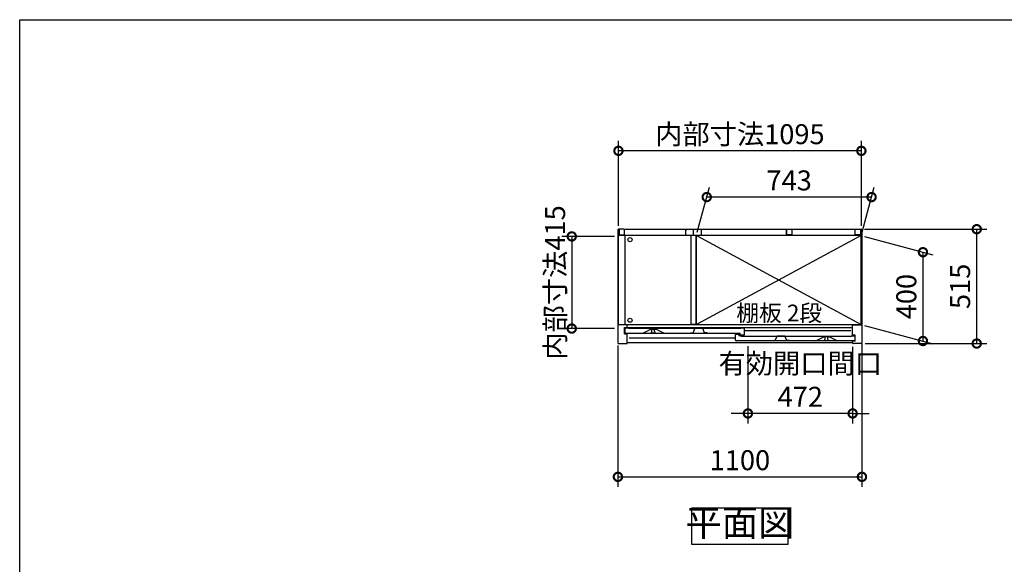
# Model space of a CAD drawing. Extents: x -1468 to 10598, y 6860 to 15353.
# Drawn here: x -1468 to 2971, y 12901 to 15353 of the extents above; entities that cross this region are included whole.
import ezdxf

# ---------------------------------------------------------------- set-up
doc = ezdxf.new("R2010")
doc.units = 0
doc.header["$LTSCALE"] = 20
doc.header["$PDMODE"] = 3
doc.header["$PDSIZE"] = 2
doc.linetypes.add('PHANTOM', pattern=[2.5, 1.25, -0.25, 0.25, -0.25, 0.25, -0.25])
doc.layers.get('0').update_dxf_attribs({"linetype": 'CONTINUOUS'})
doc.layers.get('DEFPOINTS').update_dxf_attribs({"linetype": 'CONTINUOUS'})
for name, color, linetype in [('仕様書枠', 230, 'CONTINUOUS'), ('寸法', 4, 'CONTINUOUS'), ('文字', 7, 'CONTINUOUS'), ('細線', 5, 'CONTINUOUS'), ('部品1', 7, 'CONTINUOUS')]:
    doc.layers.add(name, color=color, linetype=linetype)
doc.styles.add('STYLE1', font='isocp.shx', dxfattribs={"bigfont": 'bigfont.shx'})
doc.styles.add('STYLE2', font='MS PGothic.ttf')
doc.dimstyles.new('INABA_S30G', dxfattribs={"dimscale": 30, "dimtxt": 3, "dimasz": 2.5, "dimexe": 1.5, "dimexo": 0.5, "dimgap": 1, "dimtad": 3, "dimdec": 1, "dimdsep": 46, "dimtxsty": 'STYLE1', "dimblk1": 'DOTSMALL', "dimblk2": 'DOTSMALL', "dimsah": 1, "dimcen": 0, "dimclrt": 7, "dimadec": 0, "dimazin": 0, "dimtfac": 1, "dimtdec": 4, "dimtix": 1, "dimtmove": 0, "dimatfit": 3, "dimldrblk": 'DOTSMALL', "dimfxl": 1, "dimtolj": 1, "dimtzin": 0, "dimarcsym": 0})

# ---------------------------------------------------------------- blocks, each defined once
blk = doc.blocks.new('_DOTSMALL')
at = {"color": 0, "linetype": 'ByBlock', "ltscale": 50, "const_width": 0.5}
blk.add_lwpolyline([(-0.0625, 0, 1), (0.0625, 0, 1)], format="xyb", close=True, dxfattribs=at)
blk = doc.blocks.new('*D66')
at = {"layer": 'DEFPOINTS', "color": 0, "ltscale": 50}
for p in [(2326.2, 14409.9), (2846.8, 14409.9), (2329.1, 13894.9)]:
    blk.add_point(p, dxfattribs=at)
at = {"layer": '寸法', "color": 0, "lineweight": -2, "ltscale": 50}
for p, q in [((2341.2, 14409.9), (2891.8, 14409.9)), ((2846.8, 13894.9), (2846.8, 14409.9)), ((2344.1, 13894.9), (2891.8, 13894.9))]:
    blk.add_line(p, q, dxfattribs=at)
at = {"layer": '寸法', "color": 0, "lineweight": -2, "ltscale": 50, "xscale": 75, "yscale": 75, "zscale": 75}
for p, rotation in [((2846.8, 14409.9), 90), ((2846.8, 13894.9), 270)]:
    blk.add_blockref('_DOTSMALL', p, dxfattribs=dict(at, rotation=rotation))
at = {"layer": '寸法', "color": 7, "ltscale": 50, "insert": (2771.8, 14152.4), "char_height": 90, "attachment_point": 5, "rotation": 90, "style": 'STYLE1'}
blk.add_mtext('\\A1;515', dxfattribs=at)
blk = doc.blocks.new('*D67')
at = {"layer": 'DEFPOINTS', "color": 0, "ltscale": 50}
for p in [(2326.1, 14380.9), (2326.1, 13980.9), (2604.2, 13906.3)]:
    blk.add_point(p, dxfattribs=at)
at = {"layer": '寸法', "color": 0, "lineweight": -2, "ltscale": 50}
for p, q in [((2341.1, 14376.9), (2649.2, 14294.3)), ((2604.2, 14306.3), (2604.2, 13906.3)), ((2341.1, 13976.9), (2649.2, 13894.3))]:
    blk.add_line(p, q, dxfattribs=at)
at = {"layer": '寸法', "color": 0, "lineweight": -2, "ltscale": 50, "xscale": 75, "yscale": 75, "zscale": 75}
for p, rotation in [((2604.2, 14306.3), 90), ((2604.2, 13906.3), 270)]:
    blk.add_blockref('_DOTSMALL', p, dxfattribs=dict(at, rotation=rotation))
at = {"layer": '寸法', "color": 7, "ltscale": 50, "insert": (2529.2, 14106.3), "char_height": 90, "attachment_point": 5, "rotation": 90, "style": 'STYLE1'}
blk.add_mtext('\\A1;400', dxfattribs=at)
blk = doc.blocks.new('*D61')
at = {"layer": 'DEFPOINTS', "color": 0, "ltscale": 50}
for p in [(1629.6, 14554.6), (1583.1, 14380.9), (2326.1, 14380.9)]:
    blk.add_point(p, dxfattribs=at)
at = {"layer": '寸法', "color": 0, "lineweight": -2, "ltscale": 50}
for p, q in [((1587.1, 14395.9), (1641.7, 14599.6)), ((2330.1, 14395.9), (2384.7, 14599.6)), ((2372.6, 14554.6), (1629.6, 14554.6))]:
    blk.add_line(p, q, dxfattribs=at)
at = {"layer": '寸法', "color": 0, "lineweight": -2, "ltscale": 50, "xscale": 75, "yscale": 75, "zscale": 75, "rotation": 180}
blk.add_blockref('_DOTSMALL', (1629.6, 14554.6), dxfattribs=at)
at = {"layer": '寸法', "color": 0, "lineweight": -2, "ltscale": 50, "xscale": 75, "yscale": 75, "zscale": 75}
blk.add_blockref('_DOTSMALL', (2372.6, 14554.6), dxfattribs=at)
at = {"layer": '寸法', "color": 7, "ltscale": 50, "insert": (2001.1, 14629.6), "char_height": 90, "attachment_point": 5, "style": 'STYLE1'}
blk.add_mtext('\\A1;743', dxfattribs=at)
blk = doc.blocks.new('*D62')
at = {"layer": 'DEFPOINTS', "color": 0, "ltscale": 50}
for p in [(1229.1, 13900.5), (2329.1, 13910.6), (2329.1, 13294.5)]:
    blk.add_point(p, dxfattribs=at)
at = {"layer": '寸法', "color": 0, "lineweight": -2, "ltscale": 50}
for p, q in [((2329.1, 13895.6), (2329.1, 13249.5)), ((1229.1, 13885.5), (1229.1, 13249.5)), ((1229.1, 13294.5), (2329.1, 13294.5))]:
    blk.add_line(p, q, dxfattribs=at)
at = {"layer": '寸法', "color": 0, "lineweight": -2, "ltscale": 50, "xscale": 75, "yscale": 75, "zscale": 75, "rotation": 180}
blk.add_blockref('_DOTSMALL', (1229.1, 13294.5), dxfattribs=at)
at = {"layer": '寸法', "color": 0, "lineweight": -2, "ltscale": 50, "xscale": 75, "yscale": 75, "zscale": 75}
blk.add_blockref('_DOTSMALL', (2329.1, 13294.5), dxfattribs=at)
at = {"layer": '寸法', "color": 7, "ltscale": 50, "insert": (1779.1, 13369.5), "char_height": 90, "attachment_point": 5, "style": 'STYLE1'}
blk.add_mtext('\\A1;1100', dxfattribs=at)
blk = doc.blocks.new('*D63')
at = {"layer": 'DEFPOINTS', "color": 0, "ltscale": 50}
for p in [(1229.1, 14377.4), (1021, 13962.4), (1229.1, 13962.4)]:
    blk.add_point(p, dxfattribs=at)
at = {"layer": '寸法', "color": 0, "lineweight": -2, "ltscale": 50}
for p, q in [((1214.1, 14377.4), (976, 14377.4)), ((1021, 14377.4), (1021, 13962.4)), ((1214.1, 13962.4), (976, 13962.4))]:
    blk.add_line(p, q, dxfattribs=at)
at = {"layer": '寸法', "color": 0, "lineweight": -2, "ltscale": 50, "xscale": 75, "yscale": 75, "zscale": 75}
for p, rotation in [((1021, 14377.4), 90), ((1021, 13962.4), 270)]:
    blk.add_blockref('_DOTSMALL', p, dxfattribs=dict(at, rotation=rotation))
at = {"layer": '寸法', "color": 7, "ltscale": 50, "insert": (946, 14169.9), "char_height": 90, "attachment_point": 5, "rotation": 90, "style": 'STYLE1'}
blk.add_mtext('\\A1;内部寸法415', dxfattribs=at)
blk = doc.blocks.new('*D64')
at = {"layer": 'DEFPOINTS', "color": 0, "ltscale": 50}
for p in [(1815.1, 13897.9), (2287.1, 13894.9), (1815.1, 13580)]:
    blk.add_point(p, dxfattribs=at)
at = {"layer": '寸法', "color": 0, "lineweight": -2, "ltscale": 50}
for p, q in [((1815.1, 13882.9), (1815.1, 13535)), ((2287.1, 13879.9), (2287.1, 13535)), ((1815.1, 13580), (1740.1, 13580)), ((2287.1, 13580), (1815.1, 13580)), ((2287.1, 13580), (2362.1, 13580))]:
    blk.add_line(p, q, dxfattribs=at)
at = {"layer": '寸法', "color": 0, "lineweight": -2, "ltscale": 50, "xscale": 75, "yscale": 75, "zscale": 75}
blk.add_blockref('_DOTSMALL', (1815.1, 13580), dxfattribs=at)
at = {"layer": '寸法', "color": 0, "lineweight": -2, "ltscale": 50, "xscale": 75, "yscale": 75, "zscale": 75, "rotation": 180}
blk.add_blockref('_DOTSMALL', (2287.1, 13580), dxfattribs=at)
at = {"layer": '寸法', "color": 7, "ltscale": 50, "insert": (2051.1, 13730.1), "char_height": 90, "attachment_point": 5, "style": 'STYLE1'}
blk.add_mtext('\\A1;有効開口間口\\P472', dxfattribs=at)
blk = doc.blocks.new('*D65')
at = {"layer": 'DEFPOINTS', "color": 0, "ltscale": 50}
for p in [(1231.6, 14762.9), (1231.6, 14409.8), (2326.6, 14409.8)]:
    blk.add_point(p, dxfattribs=at)
at = {"layer": '寸法', "color": 0, "lineweight": -2, "ltscale": 50}
for p, q in [((1231.6, 14424.8), (1231.6, 14807.9)), ((2326.6, 14424.8), (2326.6, 14807.9)), ((2326.6, 14762.9), (1231.6, 14762.9))]:
    blk.add_line(p, q, dxfattribs=at)
at = {"layer": '寸法', "color": 0, "lineweight": -2, "ltscale": 50, "xscale": 75, "yscale": 75, "zscale": 75, "rotation": 180}
blk.add_blockref('_DOTSMALL', (1231.6, 14762.9), dxfattribs=at)
at = {"layer": '寸法', "color": 0, "lineweight": -2, "ltscale": 50, "xscale": 75, "yscale": 75, "zscale": 75}
blk.add_blockref('_DOTSMALL', (2326.6, 14762.9), dxfattribs=at)
at = {"layer": '寸法', "color": 7, "ltscale": 50, "insert": (1779.1, 14837.9), "char_height": 90, "attachment_point": 5, "style": 'STYLE1'}
blk.add_mtext('\\A1;内部寸法1095', dxfattribs=at)

msp = doc.modelspace()

# ---------------------------------------------------------------- linework, layer by layer
at = {"layer": '仕様書枠', "ltscale": 50}
for p, q in [((-1467.75, 7024.27), (-1467.75, 15353.47)), ((-1467.75, 15353.47), (10597.65, 15353.47))]:
    msp.add_line(p, q, dxfattribs=at)
at = {"layer": '細線', "ltscale": 50}
for p, q in [((1583.07, 14380.87), (2326.07, 13980.87)), ((2326.07, 14380.87), (1583.07, 13980.87)), ((2278.57, 13952.87), (1799.57, 13952.87)), ((1758.57, 13918.87), (1279.57, 13918.87))]:
    msp.add_line(p, q, dxfattribs=at)
for centre in [(1283.57, 14362.87), (1283.57, 13999.87)]:
    msp.add_circle(centre, 9.25, dxfattribs=at)
at = {"layer": '部品1', "ltscale": 50}
for p, q in [((1229.07, 14406.87), (1229.07, 13897.87)), ((1256.07, 14409.87), (1232.07, 14409.87)), ((1235.07, 14407.87), (1235.07, 14383.87)), ((1235.07, 14383.87), (1259.07, 14383.87)), ((1259.07, 14409.87), (2299.07, 14409.87)), ((1259.07, 14383.87), (1259.07, 14409.87)), ((1533.57, 14407.87), (1533.57, 14382.87)), ((1533.57, 14407.87), (1539.57, 14407.87)), ((1533.57, 14382.87), (1604.57, 14382.87)), ((1558.07, 14382.87), (1558.07, 13980.87)), ((1569.07, 14409.87), (1569.07, 14385.37)), ((1569.07, 14409.87), (1569.07, 14385.37)), ((1580.07, 14382.87), (1580.07, 13980.87)), ((1604.57, 14407.87), (1598.57, 14407.87)), ((1604.57, 14407.87), (1604.57, 14382.87)), ((1989.07, 14409.87), (1989.07, 14385.37)), ((1989.07, 14383.87), (1989.07, 14409.87)), ((2013.07, 14383.87), (1989.07, 14383.87)), ((2013.07, 14407.87), (2013.07, 14383.87)), ((2299.07, 14383.87), (2299.07, 14409.87)), ((2299.07, 14386.37), (2299.07, 14406.87)), ((2323.07, 14383.87), (2299.07, 14383.87)), ((2302.07, 14409.87), (2326.07, 14409.87)), ((2323.07, 14407.87), (2323.07, 14383.87)), ((2329.07, 14406.87), (2329.07, 13897.87)), ((1232.07, 13981.37), (1232.07, 14381.37)), ((1558.07, 14381.37), (1232.07, 14381.37)), ((1260.57, 14381.37), (1260.57, 13981.37)), ((2326.07, 14381.37), (1580.07, 14381.37)), ((1613.07, 14381.37), (1580.07, 14381.37)), ((2326.07, 14380.87), (1583.07, 14380.87)), ((1583.07, 13980.87), (1583.07, 14380.87)), ((2326.07, 13980.87), (2326.07, 14381.37)), ((1271.07, 13979.87), (1229.07, 13979.87)), ((1232.07, 13981.37), (1558.07, 13981.37)), ((1259.07, 13966.87), (1271.07, 13966.87)), ((1259.07, 13938.87), (1259.07, 13966.87)), ((1259.07, 13938.87), (1271.07, 13938.87)), ((2287.07, 13979.87), (1271.07, 13979.87)), ((1271.07, 13966.37), (1271.07, 13979.87)), ((2287.07, 13966.37), (1271.07, 13966.37)), ((1271.07, 13897.87), (1271.07, 13938.87)), ((1558.07, 13980.87), (1580.07, 13980.87)), ((1580.07, 13980.87), (1558.07, 13980.87)), ((1583.07, 13980.87), (2326.07, 13980.87)), ((2287.07, 13932.87), (2287.07, 13979.87)), ((2287.07, 13979.87), (2329.07, 13979.87)), ((2326.07, 13979.87), (2326.07, 13980.87)), ((1232.07, 13894.87), (1268.07, 13894.87)), ((2287.07, 13897.87), (1271.07, 13897.87)), ((2299.07, 13932.87), (2287.07, 13932.87)), ((2299.07, 13904.87), (2287.07, 13904.87)), ((2287.07, 13897.87), (2287.07, 13904.87)), ((2326.07, 13894.87), (2290.07, 13894.87)), ((2299.07, 13904.87), (2299.07, 13932.87))]:
    msp.add_line(p, q, dxfattribs=at)
at = {"layer": '部品1'}
for p, q in [((1260.57, 13963.27), (1260.57, 13944.87)), ((1275.97, 13963.87), (1261.17, 13963.87)), ((1263.57, 13941.87), (1779.57, 13941.87)), ((1276.57, 13962.87), (1276.57, 13963.27)), ((1783.57, 13962.87), (1276.57, 13962.87)), ((1340.7, 13941.93), (1377.07, 13959.87)), ((1377.07, 13959.87), (1400.07, 13959.87)), ((1436.45, 13941.93), (1400.07, 13959.87)), ((1779.57, 13934.47), (1779.57, 13941.87)), ((1783.57, 13963.27), (1783.57, 13962.87)), ((1798.97, 13963.87), (1784.17, 13963.87)), ((1799.57, 13934.47), (1799.57, 13963.27)), ((1758.57, 13910.87), (1758.57, 13936.27)), ((1759.17, 13936.87), (1772.97, 13936.87)), ((2294.57, 13907.87), (1761.57, 13907.87)), ((1773.57, 13936.27), (1773.57, 13929.87)), ((1782.97, 13929.87), (1773.57, 13929.87)), ((1780.17, 13933.87), (1798.97, 13933.87)), ((1783.57, 13929.27), (1783.57, 13928.87)), ((1783.57, 13928.87), (2281.57, 13928.87)), ((2121.57, 13907.87), (2158.07, 13925.87)), ((2181.07, 13925.87), (2158.07, 13925.87)), ((2217.57, 13907.87), (2181.07, 13925.87)), ((2281.57, 13928.87), (2281.57, 13929.27)), ((2282.17, 13929.87), (2296.97, 13929.87)), ((2297.57, 13929.27), (2297.57, 13910.87))]:
    msp.add_line(p, q, dxfattribs=at)
at = {"layer": '部品1', "ltscale": 1.4}
for p, q in [((1380.57, 13959.87), (1380.57, 13959.15)), ((1380.57, 13944.87), (1380.57, 13946.59)), ((1382.57, 13948.87), (1382.57, 13956.87)), ((1393.57, 13941.87), (1383.57, 13941.87)), ((1394.57, 13948.87), (1394.57, 13956.87)), ((1396.57, 13959.87), (1396.57, 13959.15)), ((1396.57, 13944.87), (1396.57, 13946.59))]:
    msp.add_line(p, q, dxfattribs=at)
at = {"layer": '部品1', "ltscale": 5}
for p, q in [((1556.27, 13943.17), (1568.27, 13943.17)), ((1568.27, 13943.17), (1576.44, 13962.37)), ((1611.24, 13962.67), (1576.9, 13962.67)), ((1610.07, 13962.87), (1578.07, 13962.87)), ((1619.87, 13943.17), (1611.7, 13962.37)), ((1631.87, 13943.17), (1619.87, 13943.17)), ((1926.27, 13909.17), (1938.27, 13909.17)), ((1938.27, 13909.17), (1946.44, 13928.37)), ((1981.24, 13928.67), (1946.9, 13928.67)), ((1980.07, 13928.87), (1948.07, 13928.87)), ((1989.87, 13909.17), (1981.7, 13928.37)), ((2001.87, 13909.17), (1989.87, 13909.17))]:
    msp.add_line(p, q, dxfattribs=at)
at = {"layer": '部品1', "ltscale": 4}
msp.add_line((1780.17, 13933.87), (1798.97, 13933.87), dxfattribs=at)
at = {"layer": '部品1', "linetype": 'PHANTOM', "ltscale": 1.4}
for p, q in [((2161.57, 13925.87), (2161.57, 13925.15)), ((2161.57, 13910.87), (2161.57, 13912.59)), ((2163.57, 13914.87), (2163.57, 13922.87)), ((2174.57, 13907.87), (2164.57, 13907.87)), ((2175.57, 13914.87), (2175.57, 13922.87)), ((2177.57, 13925.87), (2177.57, 13925.15)), ((2177.57, 13910.87), (2177.57, 13912.59))]:
    msp.add_line(p, q, dxfattribs=at)
at = {"layer": '部品1', "ltscale": 50}
msp.add_lwpolyline([(1562.6, 13154.73), (1995.54, 13154.73), (1995.54, 12990.37), (1562.6, 12990.37)], close=True, dxfattribs=at)
for centre, start, end in [((1232.07, 14406.87), 90, 180), ((1256.07, 14406.87), 0, 90), ((2302.07, 14406.87), 90, 180), ((2326.07, 14406.87), 0, 90), ((1232.07, 13897.87), 180, 270), ((1268.07, 13897.87), 270, 0), ((2290.07, 13897.87), 180, 270), ((2326.07, 13897.87), 270, 0)]:
    msp.add_arc(centre, 3, start, end, dxfattribs=at)
at = {"layer": '部品1'}
for centre, radius, start, end in [((1261.17, 13963.27), 0.6, 90, 180), ((1263.57, 13944.87), 3, 180, 270), ((1275.97, 13963.27), 0.6, 0, 90), ((1340.43, 13942.47), 0.6, 270, 296.25024), ((1436.71, 13942.47), 0.6, 243.74976, 270), ((1784.17, 13963.27), 0.6, 90, 180), ((1798.97, 13963.27), 0.6, 0, 90), ((1759.17, 13936.27), 0.6, 90, 180), ((1761.57, 13910.87), 3, 180, 270), ((1772.97, 13936.27), 0.6, 0, 90), ((1780.17, 13934.47), 0.6, 180, 270), ((1782.97, 13929.27), 0.6, 0, 90), ((1798.97, 13934.47), 0.6, 270, 0), ((2121.43, 13908.47), 0.6, 270, 296.25024), ((2217.71, 13908.47), 0.6, 243.74976, 270), ((2282.17, 13929.27), 0.6, 90, 180), ((2294.57, 13910.87), 3, 270, 0), ((2296.97, 13929.27), 0.6, 0, 90)]:
    msp.add_arc(centre, radius, start, end, dxfattribs=at)
at = {"layer": '部品1', "ltscale": 1.4}
for centre, radius, start, end in [((1380.87, 13959.15), 0.3, 180, 262.50528), ((1380.87, 13946.59), 0.3, 97.49472, 180), ((1383.57, 13944.87), 3, 180, 270), ((1380.57, 13956.87), 2, 0, 82.50528), ((1380.57, 13948.87), 2, 277.49472, 0), ((1393.57, 13944.87), 3, 270, 0), ((1396.57, 13956.87), 2, 97.49472, 180), ((1396.57, 13948.87), 2, 180, 262.50528), ((1396.27, 13959.15), 0.3, 277.49472, 0), ((1396.27, 13946.59), 0.3, 0, 82.50528)]:
    msp.add_arc(centre, radius, start, end, dxfattribs=at)
at = {"layer": '部品1', "ltscale": 5}
for centre, start, end in [((1576.9, 13962.17), 90, 156.94341), ((1611.24, 13962.17), 23.05659, 90), ((1946.9, 13928.17), 90, 156.94341), ((1981.24, 13928.17), 23.05659, 90)]:
    msp.add_arc(centre, 0.5, start, end, dxfattribs=at)
at = {"layer": '部品1', "linetype": 'PHANTOM', "ltscale": 1.4}
for centre, radius, start, end in [((2161.87, 13925.15), 0.3, 180, 262.50528), ((2161.87, 13912.59), 0.3, 97.49472, 180), ((2164.57, 13910.87), 3, 180, 270), ((2161.57, 13922.87), 2, 0, 82.50528), ((2161.57, 13914.87), 2, 277.49472, 0), ((2174.57, 13910.87), 3, 270, 0), ((2177.57, 13922.87), 2, 97.49472, 180), ((2177.57, 13914.87), 2, 180, 262.50528), ((2177.27, 13925.15), 0.3, 277.49472, 0), ((2177.27, 13912.59), 0.3, 0, 82.50528)]:
    msp.add_arc(centre, radius, start, end, dxfattribs=at)

# ---------------------------------------------------------------- texts
at = {"layer": '文字', "color": 7, "ltscale": 50, "style": 'STYLE2'}
msp.add_text('棚板 2段', height=75, dxfattribs=at).set_placement((1763.2, 13995.11))
at = {"layer": '部品1', "color": 7, "ltscale": 50, "insert": (1779.07, 13072.55), "char_height": 120, "attachment_point": 5, "style": 'STYLE1'}
msp.add_mtext('平面図', dxfattribs=at)

# ---------------------------------------------------------------- dimensions: what is measured, and where the dimension line sits
at = {"layer": '寸法', "ltscale": 50}
for base, p1, p2, text, picture, middle in [((1231.57, 14762.9), (2326.57, 14409.83), (1231.57, 14409.83), '内部寸法<>', '*D65', (1779.07, 14837.9)), ((1815.07, 13580.05), (2287.07, 13894.87), (1815.07, 13897.87), '有効開口間口\\P<>', '*D64', (2051.07, 13730.06))]:
    dim = msp.add_linear_dim(base=base, p1=p1, p2=p2, text=text, dimstyle='INABA_S30G', dxfattribs=at)
    dim.commit()
    dim.dimension.update_dxf_attribs({"geometry": picture, "text_midpoint": middle})
for base, p1, p2, picture, middle in [((1629.62, 14554.59), (2326.07, 14380.87), (1583.07, 14380.87), '*D61', (2001.12, 14629.59)), ((2329.07, 13294.53), (1229.07, 13900.48), (2329.07, 13910.62), '*D62', (1779.07, 13369.53))]:
    dim = msp.add_linear_dim(base=base, p1=p1, p2=p2, dimstyle='INABA_S30G', dxfattribs=at)
    dim.commit()
    dim.dimension.update_dxf_attribs({"geometry": picture, "text_midpoint": middle})
dim = msp.add_linear_dim(base=(1020.96, 13962.37), p1=(1229.07, 14377.37), p2=(1229.07, 13962.37), angle=90, text='内部寸法<>', dimstyle='INABA_S30G', dxfattribs=at)
dim.commit()
dim.dimension.update_dxf_attribs({"geometry": '*D63', "text_midpoint": (1020.96, 14169.87), "dimtype": 160})
for base, p1, p2, picture, middle in [((2846.83, 14409.87), (2329.07, 13894.87), (2326.19, 14409.87), '*D66', (2771.83, 14152.37)), ((2604.2, 13906.35), (2326.07, 14380.87), (2326.07, 13980.87), '*D67', (2529.2, 14106.35))]:
    dim = msp.add_linear_dim(base=base, p1=p1, p2=p2, angle=90, dimstyle='INABA_S30G', dxfattribs=at)
    dim.commit()
    dim.dimension.update_dxf_attribs({"geometry": picture, "text_midpoint": middle})

doc.saveas('drawing.dxf')
